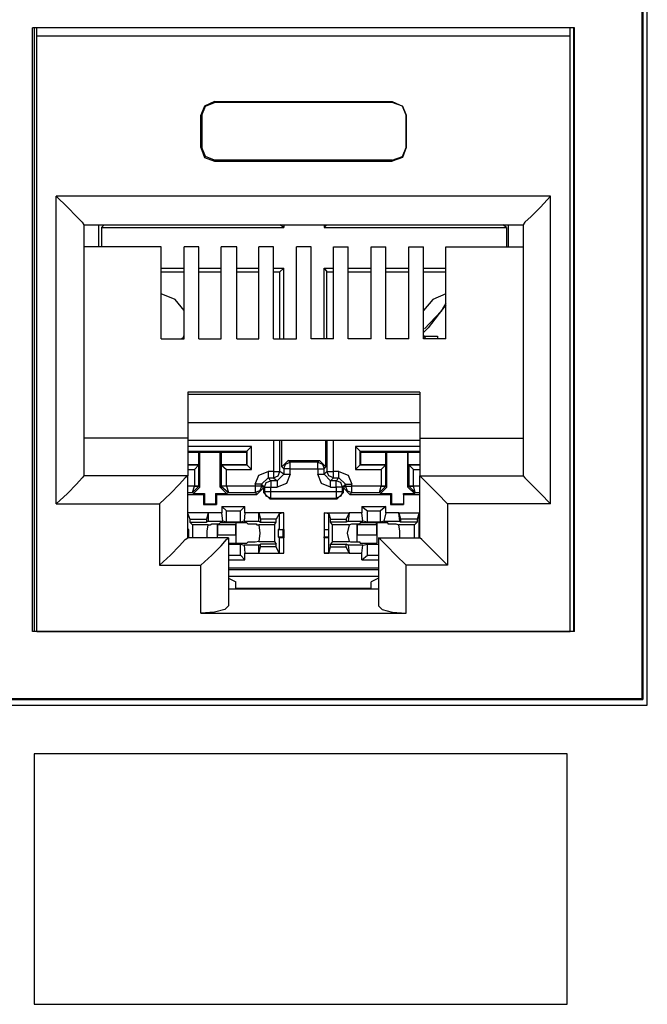
# Model space of a CAD drawing. Extents: x 0 to 20.2, y 0 to 13.5.
# Drawn here: x 18.1 to 18.7, y 4.6 to 5.7 of the extents above; entities that cross this region are included whole.
import ezdxf

# ---------------------------------------------------------------- set-up
doc = ezdxf.new("R2010")
doc.units = 0
doc.header["$MEASUREMENT"] = 0
doc.layers.get('0').update_dxf_attribs({"linetype": 'CONTINUOUS'})

msp = doc.modelspace()

# ---------------------------------------------------------------- linework, layer by layer
for p, q in [((18.7234, 5.7421), (18.7234, 4.9518)), ((18.7244, 5.7431), (18.7244, 4.9508)), ((18.7293, 4.9449), (18.7293, 5.749)), ((18.6516, 5.6693), (18.0719, 5.6693)), ((18.0719, 5.0236), (18.0719, 5.6693)), ((18.0738, 5.6693), (18.0738, 5.0236)), ((18.0768, 5.6604), (18.0768, 5.6693)), ((18.6467, 5.6604), (18.6467, 5.6693)), ((18.6506, 5.6693), (18.6506, 5.0236)), ((18.6516, 5.0236), (18.6516, 5.6693)), ((18.0768, 5.0236), (18.0768, 5.6604)), ((18.6467, 5.6604), (18.0768, 5.6604)), ((18.6467, 5.0236), (18.6467, 5.6604)), ((18.2667, 5.5906), (18.2667, 5.5896)), ((18.2667, 5.5906), (18.4567, 5.5906)), ((18.4567, 5.5896), (18.2667, 5.5896)), ((18.4567, 5.5906), (18.4567, 5.5896)), ((18.252, 5.5758), (18.253, 5.5758)), ((18.252, 5.5413), (18.252, 5.5758)), ((18.253, 5.5758), (18.253, 5.5413)), ((18.4715, 5.5758), (18.4715, 5.5413)), ((18.4715, 5.5413), (18.4715, 5.5758)), ((18.4715, 5.5758), (18.4715, 5.5758)), ((18.252, 5.5413), (18.253, 5.5413)), ((18.4715, 5.5413), (18.4715, 5.5413)), ((18.2667, 5.5266), (18.2667, 5.5276)), ((18.4567, 5.5276), (18.2667, 5.5276)), ((18.2667, 5.5266), (18.4567, 5.5266)), ((18.4567, 5.5266), (18.4567, 5.5276)), ((18.0974, 5.1604), (18.0974, 5.4892)), ((18.626, 5.4892), (18.0974, 5.4892)), ((18.626, 5.1604), (18.626, 5.4892)), ((18.127, 5.4587), (18.127, 5.19)), ((18.127, 5.4587), (18.5965, 5.4587)), ((18.1427, 5.4587), (18.1427, 5.435)), ((18.1457, 5.4557), (18.1486, 5.4587)), ((18.1457, 5.4557), (18.1457, 5.435)), ((18.1457, 5.4557), (18.3406, 5.4557)), ((18.1486, 5.4587), (18.1486, 5.4587)), ((18.1486, 5.4587), (18.3366, 5.4587)), ((18.3406, 5.4557), (18.3366, 5.4587)), ((18.3366, 5.4587), (18.3366, 5.4587)), ((18.3406, 5.4587), (18.3406, 5.4557)), ((18.3839, 5.4587), (18.3839, 5.4557)), ((18.3839, 5.4557), (18.3868, 5.4587)), ((18.3839, 5.4557), (18.5787, 5.4557)), ((18.3868, 5.4587), (18.3868, 5.4587)), ((18.3868, 5.4587), (18.5748, 5.4587)), ((18.5748, 5.4587), (18.5748, 5.4587)), ((18.5787, 5.4557), (18.5748, 5.4587)), ((18.5787, 5.4557), (18.5787, 5.435)), ((18.5807, 5.4587), (18.5807, 5.435)), ((18.5965, 5.4587), (18.5965, 5.19)), ((18.2096, 5.435), (18.127, 5.435)), ((18.2096, 5.3366), (18.2096, 5.435)), ((18.2343, 5.3366), (18.2343, 5.435)), ((18.25, 5.435), (18.2343, 5.435)), ((18.25, 5.3366), (18.25, 5.435)), ((18.2736, 5.3366), (18.2736, 5.435)), ((18.2904, 5.435), (18.2736, 5.435)), ((18.2904, 5.3366), (18.2904, 5.435)), ((18.314, 5.3366), (18.314, 5.435)), ((18.3297, 5.435), (18.314, 5.435)), ((18.3297, 5.3366), (18.3297, 5.435)), ((18.3543, 5.3366), (18.3543, 5.435)), ((18.3701, 5.435), (18.3543, 5.435)), ((18.3701, 5.3366), (18.3701, 5.435)), ((18.3937, 5.435), (18.4094, 5.435)), ((18.3937, 5.3366), (18.3937, 5.435)), ((18.4094, 5.3366), (18.4094, 5.435)), ((18.4341, 5.435), (18.4498, 5.435)), ((18.4341, 5.3366), (18.4341, 5.435)), ((18.4498, 5.3366), (18.4498, 5.435)), ((18.4744, 5.435), (18.4902, 5.435)), ((18.4744, 5.3366), (18.4744, 5.435)), ((18.4902, 5.3366), (18.4902, 5.435)), ((18.5138, 5.435), (18.5965, 5.435)), ((18.5138, 5.3366), (18.5138, 5.435)), ((18.2096, 5.4124), (18.2343, 5.4124)), ((18.25, 5.4124), (18.2736, 5.4124)), ((18.2904, 5.4124), (18.314, 5.4124)), ((18.3297, 5.4124), (18.3406, 5.4124)), ((18.3406, 5.4124), (18.3366, 5.4085)), ((18.3406, 5.3366), (18.3406, 5.4124)), ((18.3839, 5.3366), (18.3839, 5.4124)), ((18.3839, 5.4124), (18.3937, 5.4124)), ((18.3839, 5.4124), (18.3868, 5.4085)), ((18.4094, 5.4124), (18.4341, 5.4124)), ((18.4498, 5.4124), (18.4744, 5.4124)), ((18.4902, 5.4124), (18.5138, 5.4124)), ((18.2096, 5.4085), (18.2343, 5.4085)), ((18.25, 5.4085), (18.2736, 5.4085)), ((18.2904, 5.4085), (18.314, 5.4085)), ((18.3297, 5.4085), (18.3366, 5.4085)), ((18.3366, 5.3366), (18.3366, 5.4085)), ((18.3868, 5.3366), (18.3868, 5.4085)), ((18.3868, 5.4085), (18.3937, 5.4085)), ((18.4094, 5.4085), (18.4341, 5.4085)), ((18.4498, 5.4085), (18.4744, 5.4085)), ((18.4902, 5.4085), (18.5138, 5.4085)), ((18.4902, 5.3396), (18.5049, 5.3396)), ((18.2096, 5.3366), (18.2343, 5.3366)), ((18.25, 5.3366), (18.2736, 5.3366)), ((18.2904, 5.3366), (18.314, 5.3366)), ((18.3297, 5.3366), (18.3543, 5.3366)), ((18.3937, 5.3366), (18.3701, 5.3366)), ((18.4341, 5.3366), (18.4094, 5.3366)), ((18.4744, 5.3366), (18.4498, 5.3366)), ((18.5138, 5.3366), (18.4902, 5.3366)), ((18.2382, 5.2795), (18.2382, 5.2303)), ((18.4862, 5.2795), (18.2382, 5.2795)), ((18.2382, 5.2776), (18.4862, 5.2776)), ((18.4862, 5.2795), (18.4862, 5.2303)), ((18.4862, 5.247), (18.2382, 5.247)), ((18.2382, 5.2303), (18.127, 5.2303)), ((18.2382, 5.2303), (18.2382, 5.19)), ((18.2382, 5.2283), (18.4862, 5.2283)), ((18.3297, 5.2283), (18.3297, 5.1949)), ((18.3366, 5.1949), (18.3366, 5.2283)), ((18.3386, 5.1998), (18.3386, 5.2283)), ((18.3858, 5.1998), (18.3858, 5.2283)), ((18.3868, 5.2283), (18.3868, 5.1949)), ((18.3937, 5.1949), (18.3937, 5.2283)), ((18.4862, 5.2303), (18.5965, 5.2303)), ((18.4862, 5.2303), (18.4862, 5.19)), ((18.3061, 5.2215), (18.2382, 5.2215)), ((18.2382, 5.2165), (18.3012, 5.2165)), ((18.2382, 5.2156), (18.25, 5.2156)), ((18.25, 5.2018), (18.25, 5.2156)), ((18.25, 5.2156), (18.251, 5.2156)), ((18.251, 5.2156), (18.2726, 5.2156)), ((18.251, 5.1781), (18.251, 5.2156)), ((18.2726, 5.1781), (18.2726, 5.2156)), ((18.2736, 5.2156), (18.2726, 5.2156)), ((18.2736, 5.2156), (18.3012, 5.2156)), ((18.2736, 5.2156), (18.2736, 5.2018)), ((18.3012, 5.2165), (18.3061, 5.2215)), ((18.3012, 5.2165), (18.3012, 5.2156)), ((18.3012, 5.2165), (18.3012, 5.2018)), ((18.3012, 5.2018), (18.3012, 5.2156)), ((18.3061, 5.1969), (18.3061, 5.2215)), ((18.4173, 5.2215), (18.4173, 5.1969)), ((18.4862, 5.2215), (18.4173, 5.2215)), ((18.4222, 5.2165), (18.4173, 5.2215)), ((18.4222, 5.2165), (18.4232, 5.2156)), ((18.4222, 5.2018), (18.4222, 5.2165)), ((18.4222, 5.2165), (18.4862, 5.2165)), ((18.4232, 5.2156), (18.4498, 5.2156)), ((18.4232, 5.2018), (18.4232, 5.2156)), ((18.4498, 5.2018), (18.4498, 5.2156)), ((18.4498, 5.2156), (18.4508, 5.2156)), ((18.4508, 5.2156), (18.4734, 5.2156)), ((18.4508, 5.1781), (18.4508, 5.2156)), ((18.4734, 5.1781), (18.4734, 5.2156)), ((18.4734, 5.2156), (18.4862, 5.2156)), ((18.4734, 5.2156), (18.4734, 5.2018)), ((18.4734, 5.2156), (18.4734, 5.2156)), ((18.2382, 5.2018), (18.25, 5.2018)), ((18.25, 5.2018), (18.2382, 5.2018)), ((18.25, 5.2018), (18.2451, 5.1969)), ((18.25, 5.2018), (18.25, 5.2018)), ((18.25, 5.1791), (18.25, 5.2018)), ((18.2736, 5.2018), (18.3012, 5.2018)), ((18.2736, 5.2018), (18.2736, 5.2018)), ((18.3012, 5.2018), (18.2736, 5.2018)), ((18.2736, 5.2018), (18.2736, 5.1791)), ((18.2736, 5.2018), (18.2795, 5.1969)), ((18.3012, 5.2018), (18.3012, 5.2018)), ((18.3012, 5.2018), (18.3061, 5.1969)), ((18.3455, 5.2067), (18.3386, 5.1998)), ((18.3455, 5.2067), (18.3789, 5.2067)), ((18.3474, 5.2047), (18.3455, 5.2067)), ((18.377, 5.2047), (18.3474, 5.2047)), ((18.3789, 5.2067), (18.377, 5.2047)), ((18.3858, 5.1998), (18.3789, 5.2067)), ((18.4222, 5.2018), (18.4173, 5.1969)), ((18.4222, 5.2018), (18.4232, 5.2018)), ((18.4498, 5.2018), (18.4222, 5.2018)), ((18.4232, 5.2018), (18.4498, 5.2018)), ((18.4498, 5.2018), (18.4449, 5.1969)), ((18.4498, 5.2018), (18.4498, 5.2018)), ((18.4498, 5.1791), (18.4498, 5.2018)), ((18.4734, 5.2018), (18.4862, 5.2018)), ((18.4734, 5.2018), (18.4744, 5.2018)), ((18.4862, 5.2018), (18.4744, 5.2018)), ((18.4744, 5.2018), (18.4744, 5.1791)), ((18.4744, 5.2018), (18.4793, 5.1969)), ((18.2382, 5.1969), (18.2451, 5.1969)), ((18.2451, 5.1969), (18.2451, 5.1791)), ((18.2795, 5.1969), (18.3061, 5.1969)), ((18.2795, 5.1791), (18.2795, 5.1969)), ((18.3297, 5.1949), (18.3238, 5.1949)), ((18.3337, 5.185), (18.3406, 5.1919)), ((18.3406, 5.1919), (18.3366, 5.1949)), ((18.3386, 5.1998), (18.3406, 5.1978)), ((18.3406, 5.1978), (18.3406, 5.1919)), ((18.3474, 5.1978), (18.377, 5.1978)), ((18.3474, 5.1919), (18.3474, 5.1978)), ((18.377, 5.1978), (18.377, 5.1919)), ((18.3839, 5.1978), (18.3858, 5.1998)), ((18.3839, 5.1919), (18.3839, 5.1978)), ((18.3868, 5.1949), (18.3839, 5.1919)), ((18.3907, 5.185), (18.3839, 5.1919)), ((18.3996, 5.1949), (18.3937, 5.1949)), ((18.4173, 5.1969), (18.4449, 5.1969)), ((18.4449, 5.1969), (18.4449, 5.1791)), ((18.4793, 5.1969), (18.4862, 5.1969)), ((18.4793, 5.1791), (18.4793, 5.1969)), ((18.2382, 5.19), (18.127, 5.19)), ((18.2382, 5.124), (18.2382, 5.19)), ((18.31, 5.1811), (18.31, 5.1791)), ((18.3169, 5.1811), (18.3238, 5.188)), ((18.3169, 5.1811), (18.3199, 5.1781)), ((18.3169, 5.1791), (18.3169, 5.1811)), ((18.3268, 5.185), (18.3238, 5.188)), ((18.3238, 5.188), (18.3297, 5.188)), ((18.3337, 5.185), (18.3268, 5.185)), ((18.3297, 5.188), (18.3337, 5.185)), ((18.3907, 5.185), (18.3937, 5.188)), ((18.3967, 5.185), (18.3907, 5.185)), ((18.3937, 5.188), (18.3996, 5.188)), ((18.3996, 5.188), (18.3967, 5.185)), ((18.4065, 5.1811), (18.3996, 5.188)), ((18.4035, 5.1781), (18.4065, 5.1811)), ((18.4065, 5.1811), (18.4065, 5.1791)), ((18.4134, 5.1791), (18.4134, 5.1811)), ((18.4862, 5.19), (18.5965, 5.19)), ((18.4862, 5.124), (18.4862, 5.19)), ((18.2451, 5.1791), (18.2382, 5.1791)), ((18.2382, 5.1722), (18.2431, 5.1722)), ((18.2382, 5.1703), (18.2549, 5.1703)), ((18.2431, 5.1722), (18.2451, 5.1791)), ((18.2431, 5.1722), (18.25, 5.1791)), ((18.2431, 5.1722), (18.2441, 5.1713)), ((18.2441, 5.1713), (18.251, 5.1781)), ((18.2441, 5.1713), (18.2559, 5.1713)), ((18.2451, 5.1791), (18.2451, 5.1791)), ((18.251, 5.1781), (18.25, 5.1791)), ((18.25, 5.1791), (18.25, 5.1791)), ((18.2549, 5.1703), (18.2559, 5.1713)), ((18.2549, 5.1703), (18.2549, 5.1594)), ((18.2559, 5.1713), (18.2559, 5.1604)), ((18.2677, 5.1713), (18.2795, 5.1713)), ((18.2687, 5.1703), (18.2677, 5.1713)), ((18.2677, 5.1713), (18.2677, 5.1604)), ((18.2687, 5.1703), (18.312, 5.1703)), ((18.2687, 5.1703), (18.2687, 5.1594)), ((18.2736, 5.1791), (18.2726, 5.1781)), ((18.2726, 5.1781), (18.2795, 5.1713)), ((18.2736, 5.1791), (18.2815, 5.1722)), ((18.2736, 5.1791), (18.2736, 5.1791)), ((18.2795, 5.1791), (18.2795, 5.1791)), ((18.31, 5.1791), (18.2795, 5.1791)), ((18.2795, 5.1791), (18.2815, 5.1722)), ((18.2795, 5.1713), (18.2815, 5.1722)), ((18.2815, 5.1722), (18.31, 5.1722)), ((18.31, 5.1722), (18.312, 5.1703)), ((18.312, 5.1703), (18.3189, 5.1772)), ((18.3189, 5.1772), (18.3169, 5.1791)), ((18.3189, 5.1772), (18.3189, 5.1722)), ((18.3199, 5.1732), (18.3189, 5.1722)), ((18.3189, 5.1722), (18.3258, 5.1654)), ((18.3199, 5.1781), (18.3199, 5.1732)), ((18.3268, 5.1781), (18.3337, 5.1781)), ((18.3268, 5.1732), (18.3268, 5.1781)), ((18.3967, 5.1732), (18.3268, 5.1732)), ((18.3907, 5.1781), (18.3967, 5.1781)), ((18.3967, 5.1781), (18.3967, 5.1732)), ((18.3976, 5.1654), (18.4045, 5.1722)), ((18.4035, 5.1732), (18.4035, 5.1781)), ((18.4045, 5.1722), (18.4035, 5.1732)), ((18.4065, 5.1791), (18.4045, 5.1772)), ((18.4045, 5.1772), (18.4114, 5.1703)), ((18.4045, 5.1722), (18.4045, 5.1772)), ((18.4114, 5.1703), (18.4134, 5.1722)), ((18.4114, 5.1703), (18.4547, 5.1703)), ((18.4449, 5.1791), (18.4134, 5.1791)), ((18.4134, 5.1722), (18.4429, 5.1722)), ((18.4429, 5.1722), (18.4449, 5.1791)), ((18.4429, 5.1722), (18.4498, 5.1791)), ((18.4429, 5.1722), (18.4439, 5.1713)), ((18.4439, 5.1713), (18.4508, 5.1781)), ((18.4439, 5.1713), (18.4557, 5.1713)), ((18.4449, 5.1791), (18.4449, 5.1791)), ((18.4508, 5.1781), (18.4498, 5.1791)), ((18.4498, 5.1791), (18.4498, 5.1791)), ((18.4547, 5.1703), (18.4557, 5.1713)), ((18.4547, 5.1703), (18.4547, 5.1594)), ((18.4557, 5.1713), (18.4557, 5.1604)), ((18.4685, 5.1713), (18.4685, 5.1604)), ((18.4685, 5.1713), (18.4803, 5.1713)), ((18.4685, 5.1703), (18.4685, 5.1713)), ((18.4685, 5.1703), (18.4685, 5.1594)), ((18.4685, 5.1703), (18.4862, 5.1703)), ((18.4744, 5.1791), (18.4734, 5.1781)), ((18.4734, 5.1781), (18.4803, 5.1713)), ((18.4744, 5.1791), (18.4744, 5.1791)), ((18.4813, 5.1722), (18.4744, 5.1791)), ((18.4793, 5.1791), (18.4793, 5.1791)), ((18.4862, 5.1791), (18.4793, 5.1791)), ((18.4813, 5.1722), (18.4793, 5.1791)), ((18.4803, 5.1713), (18.4813, 5.1722)), ((18.4813, 5.1722), (18.4862, 5.1722)), ((18.0974, 5.1604), (18.2077, 5.1604)), ((18.2077, 5.1604), (18.2077, 5.0945)), ((18.2549, 5.1594), (18.2559, 5.1604)), ((18.2559, 5.1604), (18.2677, 5.1604)), ((18.2687, 5.1594), (18.2677, 5.1604)), ((18.3258, 5.1654), (18.3268, 5.1663)), ((18.3258, 5.1654), (18.3976, 5.1654)), ((18.3268, 5.1663), (18.3967, 5.1663)), ((18.3967, 5.1663), (18.3976, 5.1654)), ((18.4547, 5.1594), (18.4557, 5.1604)), ((18.4557, 5.1604), (18.4685, 5.1604)), ((18.4685, 5.1594), (18.4685, 5.1604)), ((18.626, 5.1604), (18.5157, 5.1604)), ((18.5157, 5.1604), (18.5157, 5.0945)), ((18.2382, 5.1496), (18.2382, 5.1506)), ((18.2598, 5.1506), (18.2382, 5.1506)), ((18.2382, 5.1329), (18.2382, 5.1496)), ((18.2382, 5.1496), (18.2402, 5.1437)), ((18.2549, 5.1594), (18.2687, 5.1594)), ((18.2598, 5.1506), (18.2579, 5.1437)), ((18.2746, 5.1506), (18.2598, 5.1506)), ((18.2598, 5.1506), (18.2598, 5.1417)), ((18.2746, 5.1575), (18.2992, 5.1575)), ((18.2746, 5.1575), (18.2746, 5.1506)), ((18.2746, 5.1575), (18.2795, 5.1526)), ((18.2756, 5.1417), (18.2746, 5.1506)), ((18.2795, 5.1526), (18.2943, 5.1526)), ((18.2795, 5.1407), (18.2795, 5.1526)), ((18.2992, 5.1575), (18.2943, 5.1526)), ((18.2943, 5.1407), (18.2943, 5.1526)), ((18.2992, 5.1506), (18.2982, 5.1417)), ((18.2992, 5.1506), (18.2992, 5.1575)), ((18.314, 5.1506), (18.2992, 5.1506)), ((18.314, 5.1506), (18.3159, 5.1437)), ((18.314, 5.1417), (18.314, 5.1506)), ((18.3406, 5.1506), (18.314, 5.1506)), ((18.3356, 5.1496), (18.3327, 5.1437)), ((18.3406, 5.1506), (18.3356, 5.1496)), ((18.3356, 5.1496), (18.3356, 5.1329)), ((18.3406, 5.1329), (18.3406, 5.1506)), ((18.3888, 5.1496), (18.3839, 5.1506)), ((18.3839, 5.1506), (18.3839, 5.1329)), ((18.3839, 5.1506), (18.4104, 5.1506)), ((18.3888, 5.1329), (18.3888, 5.1496)), ((18.3888, 5.1496), (18.3907, 5.1437)), ((18.4104, 5.1506), (18.4075, 5.1437)), ((18.4104, 5.1506), (18.4094, 5.1417)), ((18.4242, 5.1506), (18.4104, 5.1506)), ((18.4242, 5.1575), (18.4498, 5.1575)), ((18.4242, 5.1575), (18.4242, 5.1506)), ((18.4242, 5.1575), (18.4301, 5.1526)), ((18.4252, 5.1417), (18.4242, 5.1506)), ((18.4301, 5.1407), (18.4301, 5.1526)), ((18.4301, 5.1526), (18.4439, 5.1526)), ((18.4498, 5.1575), (18.4439, 5.1526)), ((18.4439, 5.1407), (18.4439, 5.1526)), ((18.4498, 5.1506), (18.4478, 5.1417)), ((18.4498, 5.1506), (18.4498, 5.1575)), ((18.4636, 5.1506), (18.4498, 5.1506)), ((18.4547, 5.1594), (18.4685, 5.1594)), ((18.4636, 5.1506), (18.4656, 5.1437)), ((18.4646, 5.1417), (18.4636, 5.1506)), ((18.4636, 5.1506), (18.4862, 5.1506)), ((18.4852, 5.1496), (18.4833, 5.1437)), ((18.4862, 5.1506), (18.4852, 5.1496)), ((18.4852, 5.1496), (18.4852, 5.1329)), ((18.2402, 5.1437), (18.2579, 5.1437)), ((18.2402, 5.1437), (18.2402, 5.1407)), ((18.2402, 5.1407), (18.2579, 5.1407)), ((18.2431, 5.1378), (18.2402, 5.1407)), ((18.2579, 5.1437), (18.2579, 5.1407)), ((18.2598, 5.1417), (18.2579, 5.1407)), ((18.2598, 5.1417), (18.2756, 5.1417)), ((18.2638, 5.1388), (18.2717, 5.1388)), ((18.2697, 5.127), (18.2697, 5.1388)), ((18.2717, 5.1388), (18.2726, 5.1398)), ((18.2795, 5.1407), (18.2756, 5.1417)), ((18.2943, 5.1407), (18.2795, 5.1407)), ((18.2894, 5.1398), (18.2894, 5.1378)), ((18.2894, 5.1398), (18.2894, 5.127)), ((18.2982, 5.1417), (18.2943, 5.1407)), ((18.2982, 5.1417), (18.314, 5.1417)), ((18.3012, 5.1398), (18.3022, 5.1388)), ((18.3022, 5.1388), (18.31, 5.1388)), ((18.314, 5.1417), (18.3159, 5.1407)), ((18.3159, 5.1437), (18.3159, 5.1407)), ((18.3327, 5.1437), (18.3159, 5.1437)), ((18.3159, 5.1407), (18.3327, 5.1407)), ((18.3307, 5.1378), (18.3327, 5.1407)), ((18.3327, 5.1407), (18.3327, 5.1437)), ((18.3907, 5.1437), (18.4075, 5.1437)), ((18.3907, 5.1407), (18.3907, 5.1437)), ((18.4075, 5.1407), (18.3907, 5.1407)), ((18.3927, 5.1378), (18.3907, 5.1407)), ((18.4075, 5.1437), (18.4075, 5.1407)), ((18.4094, 5.1417), (18.4075, 5.1407)), ((18.4094, 5.1417), (18.4252, 5.1417)), ((18.4104, 5.1378), (18.4134, 5.1388)), ((18.4134, 5.1388), (18.4222, 5.1388)), ((18.4193, 5.127), (18.4193, 5.1388)), ((18.4222, 5.1388), (18.4222, 5.1398)), ((18.4301, 5.1407), (18.4252, 5.1417)), ((18.4439, 5.1407), (18.4301, 5.1407)), ((18.439, 5.1398), (18.44, 5.1378)), ((18.44, 5.1398), (18.44, 5.127)), ((18.4478, 5.1417), (18.4439, 5.1407)), ((18.4478, 5.1417), (18.4646, 5.1417)), ((18.4518, 5.1398), (18.4518, 5.1388)), ((18.4518, 5.1388), (18.4596, 5.1388)), ((18.4646, 5.1417), (18.4656, 5.1407)), ((18.4656, 5.1437), (18.4656, 5.1407)), ((18.4833, 5.1437), (18.4656, 5.1437)), ((18.4833, 5.1407), (18.4656, 5.1407)), ((18.4803, 5.1378), (18.4833, 5.1407)), ((18.4833, 5.1437), (18.4833, 5.1407)), ((18.2382, 5.1329), (18.2382, 5.1329)), ((18.2392, 5.1329), (18.2382, 5.1329)), ((18.2382, 5.1329), (18.2392, 5.1329)), ((18.2392, 5.125), (18.2392, 5.1329)), ((18.2598, 5.1378), (18.2431, 5.1378)), ((18.2431, 5.1378), (18.2431, 5.124)), ((18.2894, 5.1378), (18.2697, 5.1378)), ((18.3307, 5.1378), (18.314, 5.1378)), ((18.3307, 5.1378), (18.3307, 5.1201)), ((18.3346, 5.1329), (18.3346, 5.125)), ((18.3356, 5.1329), (18.3346, 5.1329)), ((18.3346, 5.1329), (18.3396, 5.1329)), ((18.3356, 5.1329), (18.3406, 5.1329)), ((18.3396, 5.1329), (18.3396, 5.125)), ((18.3406, 5.1329), (18.3396, 5.1329)), ((18.3406, 5.1329), (18.3406, 5.124)), ((18.3839, 5.1329), (18.3888, 5.1329)), ((18.3839, 5.1329), (18.3839, 5.124)), ((18.3839, 5.1329), (18.3839, 5.1329)), ((18.3839, 5.1329), (18.3839, 5.125)), ((18.3839, 5.1329), (18.3888, 5.1329)), ((18.3888, 5.125), (18.3888, 5.1329)), ((18.3888, 5.1329), (18.3888, 5.1329)), ((18.4104, 5.1378), (18.3927, 5.1378)), ((18.3927, 5.1201), (18.3927, 5.1378)), ((18.44, 5.1378), (18.4193, 5.1378)), ((18.4803, 5.1378), (18.4636, 5.1378)), ((18.4803, 5.124), (18.4803, 5.1378)), ((18.4852, 5.1329), (18.4862, 5.1329)), ((18.4852, 5.1329), (18.4852, 5.125)), ((18.4852, 5.1329), (18.4852, 5.1329)), ((18.4852, 5.1329), (18.4862, 5.1329)), ((18.2382, 5.124), (18.2392, 5.125)), ((18.2382, 5.125), (18.2392, 5.125)), ((18.2382, 5.124), (18.2382, 5.124)), ((18.2382, 5.124), (18.2382, 5.124)), ((18.2815, 5.124), (18.2382, 5.124)), ((18.2697, 5.127), (18.2894, 5.127)), ((18.2697, 5.124), (18.2697, 5.127)), ((18.2815, 5.124), (18.2815, 5.0512)), ((18.2894, 5.127), (18.2894, 5.1181)), ((18.3022, 5.1191), (18.3012, 5.1181)), ((18.31, 5.1191), (18.3022, 5.1191)), ((18.314, 5.1201), (18.31, 5.1191)), ((18.314, 5.1201), (18.3307, 5.1201)), ((18.3307, 5.1201), (18.3327, 5.1171)), ((18.3346, 5.125), (18.3356, 5.124)), ((18.3346, 5.125), (18.3396, 5.125)), ((18.3356, 5.124), (18.3356, 5.1073)), ((18.3406, 5.124), (18.3356, 5.124)), ((18.3406, 5.124), (18.3396, 5.125)), ((18.3406, 5.1073), (18.3406, 5.124)), ((18.3839, 5.124), (18.3839, 5.125)), ((18.3839, 5.125), (18.3888, 5.125)), ((18.3839, 5.124), (18.3839, 5.1073)), ((18.3888, 5.124), (18.3839, 5.124)), ((18.3888, 5.124), (18.3888, 5.125)), ((18.3888, 5.1073), (18.3888, 5.124)), ((18.3927, 5.1201), (18.3907, 5.1171)), ((18.3927, 5.1201), (18.4104, 5.1201)), ((18.4222, 5.1191), (18.4134, 5.1191)), ((18.4193, 5.127), (18.44, 5.127)), ((18.4193, 5.1191), (18.4193, 5.127)), ((18.4222, 5.1181), (18.4222, 5.1191)), ((18.44, 5.127), (18.44, 5.1181)), ((18.4419, 5.124), (18.4419, 5.0512)), ((18.4419, 5.124), (18.4862, 5.124)), ((18.4852, 5.125), (18.4852, 5.124)), ((18.4852, 5.125), (18.4862, 5.125)), ((18.4852, 5.124), (18.4852, 5.124)), ((18.4862, 5.124), (18.4852, 5.124)), ((18.2815, 5.1171), (18.2943, 5.1171)), ((18.2943, 5.1171), (18.2982, 5.1161)), ((18.2943, 5.1053), (18.2943, 5.1171)), ((18.314, 5.1161), (18.2982, 5.1161)), ((18.2982, 5.1161), (18.2992, 5.1073)), ((18.2992, 5.1073), (18.314, 5.1073)), ((18.2992, 5.1004), (18.2992, 5.1073)), ((18.314, 5.1161), (18.3159, 5.1171)), ((18.314, 5.1073), (18.314, 5.1161)), ((18.314, 5.1073), (18.3159, 5.1142)), ((18.314, 5.1073), (18.3406, 5.1073)), ((18.3327, 5.1171), (18.3159, 5.1171)), ((18.3159, 5.1142), (18.3159, 5.1171)), ((18.3327, 5.1142), (18.3159, 5.1142)), ((18.3327, 5.1142), (18.3327, 5.1171)), ((18.3356, 5.1073), (18.3327, 5.1142)), ((18.3356, 5.1073), (18.3406, 5.1073)), ((18.4104, 5.1073), (18.3839, 5.1073)), ((18.3839, 5.1073), (18.3888, 5.1073)), ((18.3888, 5.1073), (18.3907, 5.1142)), ((18.3907, 5.1171), (18.4075, 5.1171)), ((18.3907, 5.1142), (18.3907, 5.1171)), ((18.3907, 5.1142), (18.4075, 5.1142)), ((18.4094, 5.1161), (18.4075, 5.1171)), ((18.4075, 5.1142), (18.4075, 5.1171)), ((18.4104, 5.1073), (18.4075, 5.1142)), ((18.4252, 5.1161), (18.4094, 5.1161)), ((18.4094, 5.1161), (18.4104, 5.1073)), ((18.4104, 5.1073), (18.4242, 5.1073)), ((18.4242, 5.1073), (18.4252, 5.1161)), ((18.4242, 5.1004), (18.4242, 5.1073)), ((18.4252, 5.1161), (18.4301, 5.1171)), ((18.4301, 5.1171), (18.4419, 5.1171)), ((18.4301, 5.1053), (18.4301, 5.1171)), ((18.2815, 5.1053), (18.2943, 5.1053)), ((18.2815, 5.1004), (18.2992, 5.1004)), ((18.2992, 5.1004), (18.2943, 5.1053)), ((18.4242, 5.1004), (18.4301, 5.1053)), ((18.4242, 5.1004), (18.4419, 5.1004)), ((18.4301, 5.1053), (18.4419, 5.1053)), ((18.2077, 5.0945), (18.252, 5.0945)), ((18.252, 5.0433), (18.252, 5.0945)), ((18.4419, 5.0915), (18.2815, 5.0915)), ((18.4419, 5.0896), (18.2815, 5.0896)), ((18.5157, 5.0945), (18.4715, 5.0945)), ((18.4715, 5.0433), (18.4715, 5.0945)), ((18.2815, 5.0827), (18.4419, 5.0827)), ((18.2815, 5.0807), (18.2894, 5.0768)), ((18.2894, 5.0689), (18.2894, 5.0768)), ((18.4419, 5.0807), (18.4341, 5.0768)), ((18.4341, 5.0689), (18.4341, 5.0768)), ((18.4419, 5.0689), (18.2815, 5.0689)), ((18.2894, 5.0699), (18.4341, 5.0699)), ((18.2894, 5.0699), (18.3386, 5.0699)), ((18.3386, 5.0699), (18.3386, 5.0689)), ((18.3386, 5.0699), (18.3848, 5.0699)), ((18.3848, 5.0699), (18.4341, 5.0699)), ((18.3848, 5.0689), (18.3848, 5.0699)), ((18.252, 5.0433), (18.4715, 5.0433)), ((18.6516, 5.0236), (18.0719, 5.0236)), ((18.0768, 5.0236), (18.6467, 5.0236)), ((14.75, 4.9508), (18.7244, 4.9508)), ((18.7234, 4.9518), (14.751, 4.9518)), ((18.7244, 4.9508), (18.7234, 4.9518)), ((14.7441, 4.9449), (18.7293, 4.9449))]:
    msp.add_line(p, q)
for points in [[(18.2667, 5.5906), (18.2559, 5.5856), (18.252, 5.5758)], [(18.253, 5.5758), (18.2569, 5.5856), (18.2667, 5.5896)], [(18.4567, 5.5906), (18.4675, 5.5856), (18.4715, 5.5758)], [(18.4715, 5.5758), (18.4675, 5.5856), (18.4567, 5.5896)], [(18.252, 5.5413), (18.2559, 5.5305), (18.2667, 5.5266)], [(18.2667, 5.5276), (18.2569, 5.5315), (18.253, 5.5413)], [(18.4567, 5.5276), (18.4675, 5.5315), (18.4715, 5.5413)], [(18.4715, 5.5413), (18.4675, 5.5305), (18.4567, 5.5266)], [(18.0974, 5.4892), (18.1093, 5.4774), (18.1191, 5.4675), (18.125, 5.4616), (18.127, 5.4587)], [(18.626, 5.4892), (18.6152, 5.4774), (18.6053, 5.4675), (18.5984, 5.4616), (18.5965, 5.4587)], [(18.2343, 5.3671), (18.2244, 5.3789), (18.2096, 5.3848)], [(18.5138, 5.3848), (18.5, 5.3789), (18.4902, 5.3671)], [(18.5138, 5.373), (18.4951, 5.3484), (18.4902, 5.3435)], [(18.5138, 5.375), (18.5089, 5.3661), (18.4911, 5.3474)], [(18.2313, 5.3366), (18.2333, 5.3386), (18.2343, 5.3406)], [(18.4902, 5.3406), (18.4911, 5.3386), (18.4921, 5.3366)], [(18.5049, 5.3396), (18.5049, 5.3376), (18.5049, 5.3366)], [(18.3406, 5.1978), (18.3425, 5.2028), (18.3474, 5.2047)], [(18.3474, 5.1978), (18.3474, 5.2028), (18.3474, 5.2047)], [(18.377, 5.2047), (18.3819, 5.2028), (18.3839, 5.1978)], [(18.377, 5.1978), (18.377, 5.2028), (18.377, 5.2047)], [(18.31, 5.1811), (18.314, 5.1909), (18.3238, 5.1949)], [(18.3238, 5.1949), (18.3238, 5.19), (18.3238, 5.188)], [(18.3297, 5.1949), (18.3346, 5.1949), (18.3366, 5.1949)], [(18.3297, 5.1949), (18.3297, 5.19), (18.3297, 5.188)], [(18.3297, 5.188), (18.3346, 5.19), (18.3366, 5.1949)], [(18.3474, 5.1919), (18.3435, 5.1821), (18.3337, 5.1781)], [(18.3474, 5.1978), (18.3425, 5.1978), (18.3406, 5.1978)], [(18.3406, 5.1919), (18.3425, 5.1919), (18.3474, 5.1919)], [(18.377, 5.1978), (18.3819, 5.1978), (18.3839, 5.1978)], [(18.3907, 5.1781), (18.3809, 5.1821), (18.377, 5.1919)], [(18.377, 5.1919), (18.3819, 5.1919), (18.3839, 5.1919)], [(18.3868, 5.1949), (18.3888, 5.1949), (18.3937, 5.1949)], [(18.3937, 5.188), (18.3888, 5.19), (18.3868, 5.1949)], [(18.3937, 5.188), (18.3937, 5.19), (18.3937, 5.1949)], [(18.3996, 5.1949), (18.4094, 5.1909), (18.4134, 5.1811)], [(18.3996, 5.188), (18.3996, 5.19), (18.3996, 5.1949)], [(18.127, 5.19), (18.125, 5.188), (18.1191, 5.1811), (18.1093, 5.1713), (18.0974, 5.1604)], [(18.2382, 5.19), (18.2352, 5.188), (18.2293, 5.1811), (18.2195, 5.1713), (18.2077, 5.1604)], [(18.3169, 5.1811), (18.315, 5.1811), (18.31, 5.1811)], [(18.3199, 5.1781), (18.3219, 5.1831), (18.3268, 5.185)], [(18.3268, 5.185), (18.3268, 5.1831), (18.3268, 5.1781)], [(18.3337, 5.185), (18.3337, 5.1831), (18.3337, 5.1781)], [(18.3907, 5.1781), (18.3907, 5.1831), (18.3907, 5.185)], [(18.3967, 5.1781), (18.3967, 5.1831), (18.3967, 5.185)], [(18.4035, 5.1781), (18.4016, 5.1831), (18.3967, 5.185)], [(18.4065, 5.1811), (18.4085, 5.1811), (18.4134, 5.1811)], [(18.4862, 5.19), (18.4882, 5.188), (18.4951, 5.1811), (18.5049, 5.1713), (18.5157, 5.1604)], [(18.5965, 5.19), (18.5984, 5.188), (18.6053, 5.1811), (18.6152, 5.1713), (18.626, 5.1604)], [(18.25, 5.1791), (18.248, 5.1791), (18.2451, 5.1791)], [(18.2451, 5.1791), (18.248, 5.1791), (18.25, 5.1791)], [(18.2795, 5.1791), (18.2756, 5.1791), (18.2736, 5.1791)], [(18.2795, 5.1791), (18.2756, 5.1791), (18.2736, 5.1791)], [(18.31, 5.1791), (18.31, 5.1742), (18.31, 5.1722)], [(18.3169, 5.1791), (18.315, 5.1742), (18.31, 5.1722)], [(18.3169, 5.1791), (18.315, 5.1791), (18.31, 5.1791)], [(18.3199, 5.1781), (18.3228, 5.1781), (18.3268, 5.1781)], [(18.3268, 5.1732), (18.3228, 5.1732), (18.3199, 5.1732)], [(18.3268, 5.1663), (18.3219, 5.1683), (18.3199, 5.1732)], [(18.3268, 5.1663), (18.3268, 5.1683), (18.3268, 5.1732)], [(18.4035, 5.1781), (18.4016, 5.1781), (18.3967, 5.1781)], [(18.3967, 5.1732), (18.3967, 5.1683), (18.3967, 5.1663)], [(18.4035, 5.1732), (18.4016, 5.1732), (18.3967, 5.1732)], [(18.4035, 5.1732), (18.4016, 5.1683), (18.3967, 5.1663)], [(18.4065, 5.1791), (18.4085, 5.1791), (18.4134, 5.1791)], [(18.4065, 5.1791), (18.4085, 5.1742), (18.4134, 5.1722)], [(18.4134, 5.1722), (18.4134, 5.1742), (18.4134, 5.1791)], [(18.4498, 5.1791), (18.4478, 5.1791), (18.4449, 5.1791)], [(18.4449, 5.1791), (18.4478, 5.1791), (18.4498, 5.1791)], [(18.4793, 5.1791), (18.4754, 5.1791), (18.4744, 5.1791)], [(18.4744, 5.1791), (18.4754, 5.1791), (18.4793, 5.1791)], [(18.2598, 5.1378), (18.2618, 5.1378), (18.2638, 5.1388)], [(18.3012, 5.1398), (18.2972, 5.1398), (18.2864, 5.1398), (18.2766, 5.1398), (18.2726, 5.1398)], [(18.31, 5.1388), (18.311, 5.1388), (18.312, 5.1378), (18.314, 5.1378)], [(18.4518, 5.1398), (18.4469, 5.1398), (18.437, 5.1398), (18.4272, 5.1398), (18.4222, 5.1398)], [(18.4596, 5.1388), (18.4606, 5.1388), (18.4636, 5.1378)], [(18.2589, 5.124), (18.2589, 5.1309), (18.2598, 5.1378)], [(18.2697, 5.1378), (18.2697, 5.1339), (18.2697, 5.127)], [(18.2894, 5.127), (18.2894, 5.1339), (18.2894, 5.1378)], [(18.314, 5.1378), (18.315, 5.1289), (18.314, 5.1201)], [(18.4104, 5.1378), (18.4085, 5.1289), (18.4104, 5.1201)], [(18.4193, 5.1378), (18.4193, 5.1339), (18.4193, 5.127)], [(18.44, 5.127), (18.44, 5.1339), (18.44, 5.1378)], [(18.4646, 5.124), (18.4646, 5.1309), (18.4636, 5.1378)], [(18.2077, 5.0945), (18.2195, 5.1053), (18.2293, 5.1152), (18.2352, 5.122), (18.2382, 5.124)], [(18.252, 5.0945), (18.2638, 5.1053), (18.2736, 5.1152), (18.2795, 5.122), (18.2815, 5.124)], [(18.2815, 5.1181), (18.2913, 5.1181), (18.2982, 5.1181), (18.3012, 5.1181)], [(18.4134, 5.1191), (18.4124, 5.1191), (18.4104, 5.1201)], [(18.4222, 5.1181), (18.4281, 5.1181), (18.44, 5.1181)], [(18.4715, 5.0945), (18.4606, 5.1053), (18.4508, 5.1152), (18.4439, 5.122), (18.4419, 5.124)], [(18.5157, 5.0945), (18.5049, 5.1053), (18.4951, 5.1152), (18.4882, 5.122), (18.4862, 5.124)], [(18.2815, 5.0512), (18.2776, 5.0472), (18.2667, 5.0443), (18.252, 5.0433)], [(18.4419, 5.0512), (18.4459, 5.0472), (18.4567, 5.0443), (18.4715, 5.0433)], [(18.0738, 4.625), (18.3593, 4.625), (18.6437, 4.625), (18.6437, 4.7589), (18.6437, 4.8927), (18.3593, 4.8927), (18.0738, 4.8927), (18.0738, 4.7589), (18.0738, 4.625)]]:
    msp.add_lwpolyline(points)

doc.saveas('drawing.dxf')
